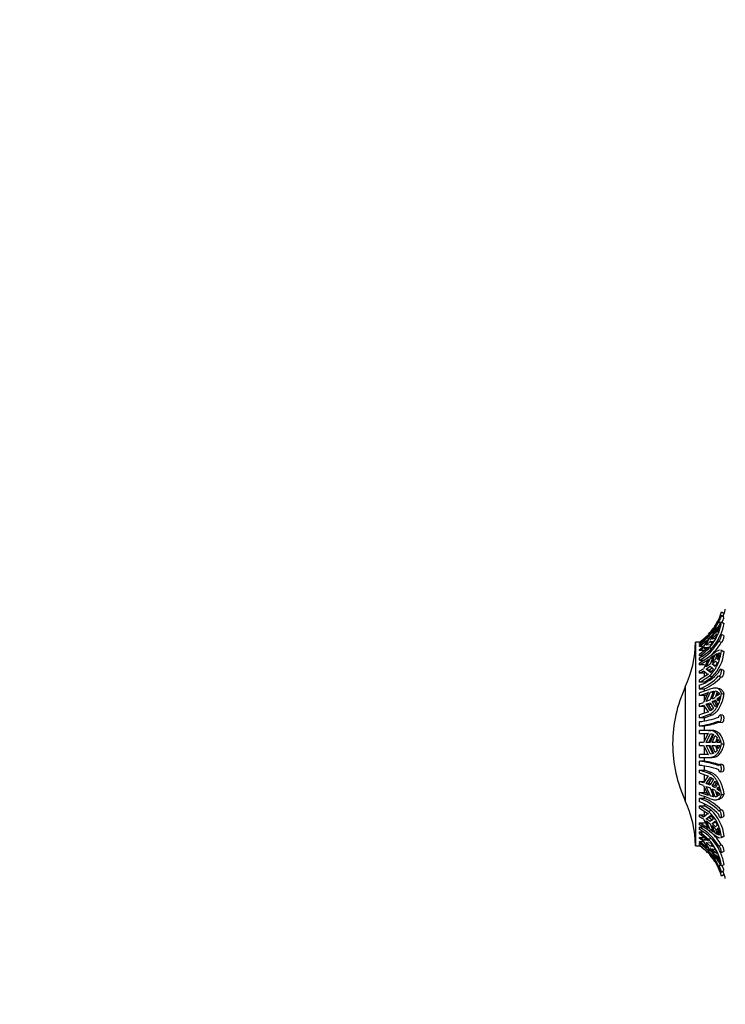
# Model space of a CAD drawing. Units: millimetres. Extents: x 0 to 1421, y 0 to 2683.
# Drawn here: x 0 to 118, y 1352 to 1516 of the extents above; entities that cross this region are included whole.
import ezdxf
from ezdxf import colors
from ezdxf.entities.mleader import LeaderData, LeaderLine
from ezdxf.math import Vec2, Vec3

# ---------------------------------------------------------------- set-up
doc = ezdxf.new("R2010")
doc.units = ezdxf.units.MM
doc.layers.add('DV4_Défaut', color=7, linetype='Continuous')
doc.layers.add('Défaut', color=7, linetype='Continuous')

# ---------------------------------------------------------------- blocks, each defined once
blk = doc.blocks.new('_DOT')
at = {"color": 0}
blk.add_line((0, 0), (-1, 0), dxfattribs=at)
at = {"color": 0, "const_width": 0.333}
blk.add_lwpolyline([(-0.1665, 0, 1), (0.1665, 0, 1)], format="xyb", close=True, dxfattribs=at)
blk = doc.blocks.new('SE3')
at = {"layer": 'DV4_Défaut', "color": 7, "linetype": 'Continuous'}
for p, q in [((117.64, 1416.27), (117.21, 1416.55)), ((117.27, 1417.14), (117.71, 1416.86)), ((116.73, 1414.48), (116.98, 1414.8)), ((116.8, 1415.46), (117.13, 1415.25)), ((117.27, 1415.46), (117.71, 1415.21)), ((115.93, 1413.49), (115.36, 1412.36)), ((115.44, 1412.95), (115.93, 1413.49)), ((115.74, 1412.79), (116.2, 1413.81)), ((116.2, 1413.81), (116.54, 1414.23)), ((116.2, 1413.81), (116.35, 1413.72)), ((116.54, 1413.4), (116.2, 1412.72)), ((116.54, 1414.23), (116.25, 1413.48)), ((116.25, 1413.29), (116.54, 1413.4)), ((116.25, 1413.29), (116.43, 1413.18)), ((116.55, 1413.77), (116.98, 1414.61)), ((116.55, 1413.96), (116.73, 1414.48)), ((116.73, 1413.85), (116.55, 1413.77)), ((117.62, 1413.17), (117.18, 1413.4)), ((112.91, 1412.08), (112.91, 1378.08)), ((113.57, 1412.08), (112.91, 1412.08)), ((113.57, 1411.37), (115.09, 1412.59)), ((113.57, 1412.08), (113.57, 1412.08)), ((113.57, 1411.93), (113.57, 1411.99)), ((113.69, 1411.93), (113.57, 1411.93)), ((113.57, 1411.7), (113.57, 1411.83)), ((113.57, 1411.7), (113.8, 1411.7)), ((113.57, 1411.37), (113.57, 1411.51)), ((115.05, 1412.54), (114.26, 1411.37)), ((114.73, 1411.75), (115.44, 1412.95)), ((114.73, 1411.56), (115.36, 1412.17)), ((115.44, 1411.62), (114.73, 1411.56)), ((115.12, 1412.76), (114.99, 1412.65)), ((115.09, 1412.59), (115.05, 1412.54)), ((115.36, 1412.17), (115.93, 1412.27)), ((115.36, 1412.17), (115.79, 1411.92)), ((115.44, 1412.95), (115.61, 1412.85)), ((115.93, 1412.27), (115.44, 1411.62)), ((116.2, 1412.72), (115.74, 1412.6)), ((116.8, 1412.25), (117.23, 1412.03)), ((114.25, 1411.37), (113.57, 1411.37)), ((115.09, 1411.25), (113.57, 1410.03)), ((113.57, 1410.69), (113.57, 1410.88)), ((114.41, 1410.69), (113.57, 1410.69)), ((113.57, 1409.79), (113.57, 1410.03)), ((114.07, 1409.79), (113.57, 1409.79)), ((114.26, 1411.17), (115.05, 1411.2)), ((114.26, 1411.17), (114.71, 1410.91)), ((115.05, 1411.2), (115.09, 1411.25)), ((115.26, 1411.18), (115.55, 1411.01)), ((115.93, 1409.83), (115.36, 1408.41)), ((115.44, 1409.47), (115.93, 1409.83)), ((115.74, 1408.74), (116.2, 1410.01)), ((116.2, 1410.01), (116.54, 1410.19)), ((116.2, 1410.01), (116.45, 1409.89)), ((116.54, 1410.19), (116.25, 1409.27)), ((116.98, 1410.28), (116.55, 1409.63)), ((116.55, 1409.63), (116.73, 1410.26)), ((116.55, 1409.28), (116.98, 1409.93)), ((116.73, 1410.26), (116.98, 1410.28)), ((116.73, 1410.26), (116.92, 1410.18)), ((116.98, 1409.93), (116.73, 1409.11)), ((117.61, 1410.55), (117.18, 1410.75)), ((117.27, 1410.68), (117.71, 1410.48)), ((115.12, 1409.54), (113.57, 1408.59)), ((113.57, 1409.06), (113.57, 1409.45)), ((113.57, 1408.27), (115.09, 1409.2)), ((113.57, 1409.06), (114.41, 1409.06)), ((113.57, 1408.27), (113.57, 1408.59)), ((114.41, 1408.27), (113.57, 1408.27)), ((115.05, 1409.17), (114.26, 1407.65)), ((114.73, 1407.94), (115.44, 1409.47)), ((115.36, 1408.41), (114.73, 1407.94)), ((115.09, 1409.2), (115.05, 1409.17)), ((115.44, 1409.47), (115.74, 1409.34)), ((116.16, 1408.2), (115.74, 1408.39)), ((116.2, 1407.99), (115.74, 1408.39)), ((116.26, 1408.11), (116.16, 1408.2)), ((116.54, 1408.65), (116.2, 1407.99)), ((116.25, 1408.91), (116.54, 1408.65)), ((116.75, 1409.19), (116.55, 1409.28)), ((116.73, 1409.11), (116.55, 1409.28)), ((113.57, 1406.92), (113.57, 1407.28)), ((114.41, 1406.92), (113.57, 1406.92)), ((115.09, 1406.73), (113.57, 1405.8)), ((114.26, 1407.29), (115.05, 1406.7)), ((114.41, 1406.32), (114.41, 1406.92)), ((114.73, 1407.59), (115.36, 1408.06)), ((115.16, 1407.39), (114.73, 1407.59)), ((115.44, 1407.02), (114.73, 1407.59)), ((115.05, 1406.7), (115.09, 1406.73)), ((115.16, 1407.39), (115.79, 1407.87)), ((115.52, 1407.11), (115.16, 1407.39)), ((115.36, 1408.06), (115.93, 1407.58)), ((115.93, 1407.58), (115.44, 1407.02)), ((117.57, 1407.41), (117.13, 1407.57)), ((113.57, 1405.4), (113.57, 1405.8)), ((114.41, 1405.4), (113.57, 1405.4)), ((113.57, 1404.29), (113.57, 1404.87)), ((114.41, 1405.4), (115.69, 1406.28)), ((115.26, 1406.47), (115.69, 1406.28)), ((116.85, 1406.4), (117.28, 1406.24)), ((111.22, 1404.6), (111.22, 1385.56)), ((113.57, 1404.29), (114.41, 1404.29)), ((115.12, 1404.12), (113.57, 1403.61)), ((113.57, 1403.17), (115.09, 1403.67)), ((113.57, 1403.17), (113.57, 1403.61)), ((115.05, 1403.65), (114.26, 1402.02)), ((114.41, 1403.89), (114.41, 1404.29)), ((114.41, 1403.17), (114.9, 1403.34)), ((114.73, 1402.17), (115.44, 1403.81)), ((115.09, 1403.67), (115.05, 1403.65)), ((115.93, 1403.92), (115.36, 1402.43)), ((115.44, 1403.81), (115.93, 1403.92)), ((115.44, 1403.81), (115.87, 1403.7)), ((115.74, 1402.61), (116.2, 1403.93)), ((116.2, 1403.93), (116.46, 1403.87)), ((116.2, 1403.93), (116.54, 1403.85)), ((116.54, 1403.85), (116.25, 1402.89)), ((116.92, 1404.29), (116.49, 1404.39)), ((116.55, 1403.09), (116.73, 1403.74)), ((116.98, 1403.44), (116.55, 1403.09)), ((116.73, 1403.74), (116.98, 1403.44)), ((117.27, 1403.52), (117.71, 1403.42)), ((114.41, 1403.17), (113.57, 1403.17)), ((113.57, 1401.35), (113.57, 1401.82)), ((114.26, 1401.56), (115.05, 1400.42)), ((114.41, 1402.33), (114.41, 1403.17)), ((115.36, 1402.43), (114.73, 1402.17)), ((114.73, 1401.71), (115.36, 1401.97)), ((115.16, 1401.61), (114.73, 1401.71)), ((115.44, 1400.61), (114.73, 1401.71)), ((115.16, 1401.61), (115.49, 1401.74)), ((115.68, 1400.79), (115.16, 1401.61)), ((115.36, 1401.97), (115.93, 1400.99)), ((116.16, 1402.04), (115.74, 1402.15)), ((116.2, 1401.29), (115.74, 1402.15)), ((116.16, 1402.04), (116.38, 1402.16)), ((116.4, 1401.61), (116.16, 1402.04)), ((116.54, 1401.83), (116.2, 1401.29)), ((116.25, 1402.43), (116.54, 1401.83)), ((116.55, 1402.63), (116.98, 1402.98)), ((116.84, 1402.56), (116.55, 1402.63)), ((116.73, 1402.23), (116.55, 1402.63)), ((116.98, 1402.98), (116.73, 1402.23)), ((114.41, 1401.35), (113.57, 1401.35)), ((115.09, 1400.44), (113.57, 1399.93)), ((113.57, 1399.45), (113.57, 1399.93)), ((114.41, 1400.21), (114.41, 1401.35)), ((114.41, 1399.45), (115.69, 1399.92)), ((115.05, 1400.42), (115.09, 1400.44)), ((115.26, 1400.03), (115.69, 1399.92)), ((115.93, 1400.99), (115.44, 1400.61)), ((117.48, 1399.87), (117.05, 1399.92)), ((114.41, 1399.45), (113.57, 1399.45)), ((113.57, 1398.13), (113.57, 1398.81)), ((114.41, 1398.81), (114.41, 1399.45)), ((116.94, 1398.72), (117.37, 1398.67)), ((113.57, 1398.13), (114.41, 1398.13)), ((113.57, 1396.83), (113.57, 1397.33)), ((115.12, 1397.33), (113.57, 1397.33)), ((113.57, 1396.83), (115.09, 1396.83)), ((115.05, 1396.83), (114.26, 1395.33)), ((114.41, 1397.33), (114.41, 1398.13)), ((114.41, 1395.61), (114.41, 1396.83)), ((114.73, 1395.33), (115.44, 1396.81)), ((115.09, 1396.83), (115.05, 1396.83)), ((115.12, 1397.33), (115.55, 1397.33)), ((115.16, 1395.33), (115.87, 1396.81)), ((115.93, 1396.67), (115.36, 1395.33)), ((115.44, 1396.81), (115.93, 1396.67)), ((113.57, 1394.83), (113.57, 1395.33)), ((114.26, 1395.33), (113.57, 1395.33)), ((115.36, 1395.33), (114.73, 1395.33)), ((115.74, 1395.33), (116.2, 1396.51)), ((116.25, 1395.33), (115.74, 1395.33)), ((116.2, 1396.51), (116.54, 1396.17)), ((116.54, 1396.17), (116.25, 1395.33)), ((116.55, 1395.33), (116.73, 1395.9)), ((116.98, 1395.33), (116.55, 1395.33)), ((116.73, 1395.9), (116.98, 1395.33)), ((117.27, 1395.08), (117.71, 1395.08)), ((113.57, 1394.83), (114.26, 1394.83)), ((113.57, 1392.83), (113.57, 1393.33)), ((115.09, 1393.33), (113.57, 1393.33)), ((114.26, 1394.83), (115.05, 1393.33)), ((114.41, 1393.33), (114.41, 1394.55)), ((115.44, 1393.35), (114.73, 1394.83)), ((114.73, 1394.83), (115.36, 1394.83)), ((115.05, 1393.33), (115.09, 1393.33)), ((115.87, 1393.35), (115.16, 1394.83)), ((115.36, 1394.83), (115.93, 1393.49)), ((115.93, 1393.49), (115.44, 1393.35)), ((116.2, 1393.65), (115.74, 1394.83)), ((115.74, 1394.83), (116.25, 1394.83)), ((116.54, 1393.99), (116.2, 1393.65)), ((116.25, 1394.83), (116.54, 1393.99)), ((116.73, 1394.26), (116.55, 1394.83)), ((116.55, 1394.83), (116.98, 1394.83)), ((116.98, 1394.83), (116.73, 1394.26)), ((113.57, 1392.83), (115.26, 1392.83)), ((113.57, 1391.49), (113.57, 1392.18)), ((114.41, 1392.18), (113.57, 1392.18)), ((114.41, 1392.18), (114.41, 1392.83)), ((115.26, 1392.83), (115.69, 1392.83)), ((113.57, 1390.23), (113.57, 1390.71)), ((113.57, 1390.71), (114.41, 1390.71)), ((115.12, 1390.19), (113.57, 1390.71)), ((113.57, 1390.23), (115.09, 1389.72)), ((114.41, 1390.71), (114.41, 1391.49)), ((115.55, 1390.3), (114.41, 1390.71)), ((115.12, 1390.19), (115.55, 1390.3)), ((117.37, 1391.67), (116.95, 1391.62)), ((117.05, 1390.42), (117.48, 1390.47)), ((113.57, 1388.34), (113.57, 1388.81)), ((113.57, 1388.81), (114.41, 1388.81)), ((115.05, 1389.74), (114.26, 1388.6)), ((114.41, 1388.81), (114.41, 1389.95)), ((114.73, 1388.45), (115.44, 1389.55)), ((114.73, 1388.45), (115.16, 1388.55)), ((115.36, 1388.19), (114.73, 1388.45)), ((115.09, 1389.72), (115.05, 1389.74)), ((115.16, 1388.55), (115.68, 1389.37)), ((115.49, 1388.42), (115.16, 1388.55)), ((115.93, 1389.17), (115.36, 1388.19)), ((115.44, 1389.55), (115.93, 1389.17)), ((115.74, 1388.01), (116.2, 1388.87)), ((116.16, 1388.12), (116.4, 1388.55)), ((116.2, 1388.87), (116.54, 1388.33)), ((113.57, 1386.55), (113.57, 1386.99)), ((113.57, 1386.99), (114.41, 1386.99)), ((115.09, 1386.49), (113.57, 1386.99)), ((114.26, 1388.14), (115.05, 1386.51)), ((114.41, 1386.99), (114.41, 1387.83)), ((114.9, 1386.82), (114.41, 1386.99)), ((115.44, 1386.35), (114.73, 1387.98)), ((114.73, 1387.98), (115.36, 1387.73)), ((115.36, 1387.73), (115.93, 1386.24)), ((115.74, 1388.01), (116.16, 1388.12)), ((116.2, 1386.23), (115.74, 1387.55)), ((116.38, 1388), (116.16, 1388.12)), ((116.54, 1388.33), (116.25, 1387.73)), ((116.25, 1387.27), (116.54, 1386.31)), ((116.55, 1387.53), (116.73, 1387.93)), ((116.55, 1387.53), (116.84, 1387.6)), ((116.98, 1387.18), (116.55, 1387.53)), ((116.73, 1386.42), (116.55, 1387.07)), ((116.55, 1387.07), (116.98, 1386.72)), ((116.73, 1387.93), (116.98, 1387.18)), ((117.27, 1386.64), (117.71, 1386.74)), ((113.57, 1385.41), (113.57, 1385.99)), ((114.41, 1385.99), (113.57, 1385.99)), ((114.41, 1385.99), (114.41, 1386.3)), ((115.05, 1386.51), (115.09, 1386.49)), ((115.44, 1386.35), (115.87, 1386.46)), ((115.93, 1386.24), (115.44, 1386.35)), ((116.54, 1386.31), (116.2, 1386.23)), ((116.2, 1386.23), (116.46, 1386.29)), ((116.49, 1385.77), (116.93, 1385.88)), ((116.98, 1386.72), (116.73, 1386.42)), ((113.57, 1384.36), (113.57, 1384.76)), ((113.57, 1384.76), (114.41, 1384.76)), ((115.12, 1383.8), (113.57, 1384.76)), ((113.57, 1384.36), (115.09, 1383.43)), ((115.05, 1383.46), (114.26, 1382.87)), ((114.41, 1384.76), (114.41, 1385.03)), ((115.55, 1384), (114.41, 1384.76)), ((114.41, 1383.24), (114.41, 1383.84)), ((115.09, 1383.43), (115.05, 1383.46)), ((115.12, 1383.8), (115.55, 1384)), ((117.28, 1384.07), (116.85, 1383.92)), ((113.57, 1382.88), (113.57, 1383.24)), ((113.57, 1383.24), (114.41, 1383.24)), ((113.57, 1381.57), (113.57, 1381.89)), ((113.57, 1381.89), (114.41, 1381.89)), ((115.09, 1380.96), (113.57, 1381.89)), ((114.26, 1382.51), (115.05, 1380.99)), ((114.73, 1382.57), (115.44, 1383.14)), ((114.73, 1382.57), (115.16, 1382.77)), ((115.36, 1382.1), (114.73, 1382.57)), ((115.44, 1380.69), (114.73, 1382.22)), ((114.73, 1382.22), (115.36, 1381.75)), ((115.16, 1382.77), (115.52, 1383.05)), ((115.79, 1382.29), (115.16, 1382.77)), ((115.93, 1382.58), (115.36, 1382.1)), ((115.44, 1383.14), (115.93, 1382.58)), ((115.74, 1381.77), (116.2, 1382.17)), ((115.74, 1381.77), (116.16, 1381.96)), ((116.16, 1381.96), (116.26, 1382.05)), ((116.2, 1382.17), (116.54, 1381.51)), ((117.13, 1382.75), (117.56, 1382.9)), ((113.57, 1380.79), (113.57, 1381.19)), ((114.28, 1381.19), (113.57, 1381.19)), ((113.57, 1380.13), (113.57, 1380.37)), ((113.57, 1380.37), (114.19, 1380.37)), ((115.12, 1379.13), (113.57, 1380.37)), ((115.05, 1380.99), (115.09, 1380.96)), ((115.36, 1381.75), (115.93, 1380.33)), ((115.44, 1380.69), (115.74, 1380.82)), ((115.93, 1380.33), (115.44, 1380.69)), ((116.2, 1380.15), (115.74, 1381.42)), ((116.2, 1380.15), (116.45, 1380.27)), ((116.54, 1381.51), (116.25, 1381.25)), ((116.25, 1380.89), (116.54, 1379.97)), ((116.55, 1380.88), (116.73, 1381.05)), ((116.55, 1380.88), (116.75, 1380.97)), ((116.98, 1380.23), (116.55, 1380.88)), ((116.73, 1379.9), (116.55, 1380.53)), ((116.55, 1380.53), (116.98, 1379.88)), ((116.73, 1381.05), (116.98, 1380.23)), ((113.57, 1380.13), (115.09, 1378.91)), ((113.57, 1379.28), (113.57, 1379.47)), ((113.57, 1379.47), (114.41, 1379.47)), ((113.57, 1378.65), (113.57, 1378.79)), ((113.57, 1378.79), (114.25, 1378.79)), ((115.09, 1377.57), (113.57, 1378.79)), ((114.71, 1379.24), (114.26, 1378.99)), ((115.05, 1378.96), (114.26, 1378.99)), ((114.26, 1378.79), (115.05, 1377.62)), ((114.73, 1378.6), (115.44, 1378.54)), ((115.36, 1377.99), (114.73, 1378.6)), ((115.09, 1378.91), (115.05, 1378.96)), ((115.12, 1379.13), (115.55, 1379.38)), ((115.44, 1378.54), (115.93, 1377.89)), ((116.54, 1379.97), (116.2, 1380.15)), ((116.73, 1379.9), (116.92, 1379.98)), ((116.98, 1379.88), (116.73, 1379.9)), ((117.18, 1379.41), (117.61, 1379.61)), ((117.27, 1379.48), (117.71, 1379.68)), ((112.91, 1378.08), (113.57, 1378.08)), ((113.57, 1378.35), (113.57, 1378.49)), ((113.79, 1378.49), (113.57, 1378.49)), ((113.57, 1378.17), (113.57, 1378.23)), ((113.57, 1378.23), (113.73, 1378.23)), ((115.12, 1376.88), (113.57, 1378.23)), ((113.57, 1378.08), (113.57, 1378.08)), ((115.44, 1377.21), (114.73, 1378.41)), ((115.05, 1377.62), (115.09, 1377.57)), ((115.79, 1378.24), (115.36, 1377.99)), ((115.93, 1377.89), (115.36, 1377.99)), ((115.36, 1377.8), (115.93, 1376.67)), ((115.44, 1377.21), (115.61, 1377.31)), ((115.93, 1376.67), (115.44, 1377.21)), ((115.74, 1377.56), (116.2, 1377.44)), ((116.2, 1376.35), (115.74, 1377.37)), ((116.2, 1377.44), (116.54, 1376.76)), ((116.43, 1376.98), (116.25, 1376.87)), ((116.54, 1376.76), (116.25, 1376.87)), ((116.8, 1378.01), (117.23, 1378.23)), ((117.18, 1376.86), (117.62, 1377.09)), ((116.2, 1376.35), (116.35, 1376.44)), ((116.54, 1375.93), (116.2, 1376.35)), ((116.25, 1376.68), (116.54, 1375.93)), ((116.98, 1375.55), (116.55, 1376.39)), ((116.55, 1376.39), (116.73, 1376.31)), ((116.73, 1375.68), (116.55, 1376.2)), ((116.98, 1375.36), (116.73, 1375.68)), ((116.8, 1374.74), (117.11, 1374.93)), ((117.21, 1373.65), (117.64, 1373.92)), ((117.27, 1374.7), (117.71, 1374.95)), ((117.27, 1373.02), (117.71, 1373.3))]:
    blk.add_line(p, q, dxfattribs=at)
for centre, radius, start, end in [((107.82, 1419.87), 9.84, 319.1847, 343.9298), ((107.8, 1419.86), 10.35, 340.1584, 343.1691), ((108.18, 1419.91), 10, 342.3042, 346.5526), ((108.34, 1419.47), 9.37, 303.9655, 334.6577), ((108.77, 1416.83), 8.62, 318.9521, 350.8405), ((103.16, 1424.45), 16.73, 319.1009, 327.4903), ((108.18, 1419.91), 9.5, 326.7594, 332.8794), ((108.98, 1416.7), 8.85, 337.7302, 350.2771), ((108.18, 1419.91), 9.5, 304.539, 315.1795), ((108.18, 1419.91), 9.5, 316.8865, 325.3074), ((108.96, 1418.19), 8.79, 320.4964, 326.0931), ((94.91, 1412.21), 18, 334.9802, 359.5902), ((109.48, 1416.82), 8.44, 299.0308, 330.2794), ((109.48, 1416.44), 8.44, 299.0302, 330.28), ((109.58, 1416.47), 8.84, 310.4261, 329.8635), ((108.49, 1418.87), 9.47, 302.4461, 307.5751), ((108.53, 1417.66), 9.35, 302.6272, 316.0871), ((108.49, 1418.68), 9.47, 302.4461, 307.5751), ((110.81, 1411.2), 6.94, 314.7379, 354.0533), ((110.83, 1414.03), 7.22, 312.8335, 318.6716), ((110.83, 1413.68), 7.22, 312.8335, 318.6717), ((109.23, 1416.21), 9.93, 295.9242, 300.4697), ((109.23, 1415.85), 9.93, 295.9242, 300.4698), ((111.1, 1412.11), 7.64, 288.8343, 318.2195), ((109.51, 1413.76), 9.29, 295.934, 308.3007), ((111.1, 1411.53), 7.64, 288.8326, 318.2212), ((111.34, 1411.64), 7.96, 292.7134, 317.7492), ((131.61, 1395.08), 22.5, 154.9802, 180), ((109.97, 1415.52), 14.17, 284.7192, 287.6409), ((109.97, 1415.06), 14.17, 284.7192, 287.641), ((112.71, 1408.67), 6.78, 296.576, 301.5374), ((112.71, 1408.21), 6.78, 296.5758, 301.5376), ((110.49, 1411.31), 12.25, 284.574, 292.9534), ((112.26, 1411.57), 12.83, 275.8522, 290.7295), ((112.26, 1410.88), 12.82, 275.8505, 290.7313), ((112.59, 1411.3), 13.3, 277.8631, 289.1831), ((131.61, 1395.08), 22.5, 180, 205.0198), ((112.28, 1378.94), 13.3, 70.1037, 84.4177), ((112.72, 1379), 13.28, 71.4857, 82.7144), ((112.28, 1378.26), 13.3, 70.102, 84.4194), ((109.97, 1375.1), 14.17, 72.3591, 75.2808), ((109.97, 1374.64), 14.17, 72.359, 75.2808), ((112.71, 1381.95), 6.78, 58.4626, 63.424), ((112.71, 1381.49), 6.78, 58.4624, 63.4242), ((94.91, 1377.95), 18, 0.4098, 25.0198), ((110.49, 1374.7), 12.25, 67.0466, 75.426), ((111.14, 1378.74), 7.65, 42.1892, 71.4443), ((111.14, 1378.16), 7.65, 42.1875, 71.4461), ((111.46, 1378.76), 7.81, 42.4205, 67.8205), ((110.68, 1378.9), 6.61, 5.0317, 47.8402), ((110.91, 1378.98), 6.83, 5.8331, 47.2222), ((109.23, 1374.31), 9.93, 59.5303, 64.0758), ((109.23, 1373.95), 9.93, 59.5302, 64.0758), ((109.51, 1373.22), 9.29, 51.6993, 64.066), ((109.51, 1373.82), 8.41, 29.8849, 61.139), ((109.51, 1373.43), 8.41, 29.8843, 61.1396), ((109.66, 1373.82), 8.76, 30.2203, 47.5104), ((110.83, 1376.48), 7.22, 41.3284, 47.1665), ((110.83, 1376.13), 7.22, 41.3283, 47.1665), ((108.49, 1371.48), 9.47, 52.4249, 57.5539), ((108.49, 1371.29), 9.47, 52.4249, 57.5539), ((108.53, 1370.77), 9.35, 47.6865, 57.3728), ((108.85, 1373.35), 8.53, 9.099, 42.6606), ((108.35, 1370.73), 9.35, 25.3866, 56.0885), ((108.18, 1370.25), 9.5, 44.5097, 55.461), ((108.53, 1370.77), 9.35, 43.9129, 46.1677), ((107.86, 1370.31), 9.79, 16.045, 42.1344), ((108.96, 1371.97), 8.79, 33.9069, 39.5036), ((108.89, 1373.39), 8.96, 10.0274, 22.9439), ((108.18, 1370.25), 9.5, 34.9711, 41.5184), ((102.94, 1365.54), 17.01, 32.5738, 40.8219), ((108.18, 1370.25), 9.5, 27.5818, 30.6225), ((107.79, 1370.29), 10.36, 16.8844, 19.9284), ((108.18, 1370.25), 10, 13.4474, 17.6969)]:
    blk.add_arc(centre, radius, start, end, dxfattribs=at)
for points, knots in [([(117.2, 1416.55), (117.21, 1416.55), (117.21, 1416.54), (117.21, 1416.54), (117.21, 1416.53), (117.2, 1416.5), (117.2, 1416.47), (117.19, 1416.44), (117.18, 1416.4), (117.17, 1416.35), (117.16, 1416.31), (117.14, 1416.25), (117.12, 1416.19), (117.1, 1416.13), (117.08, 1416.07), (117.06, 1416), (117.03, 1415.94), (117.01, 1415.87), (116.98, 1415.81), (116.96, 1415.75), (116.93, 1415.69), (116.9, 1415.64), (116.88, 1415.59), (116.85, 1415.54), (116.83, 1415.51), (116.82, 1415.49), (116.81, 1415.47), (116.8, 1415.46)], [0, 0, 0, 0, 0.054233, 0.054233, 0.054233, 0.175305, 0.175305, 0.175305, 0.296048, 0.296048, 0.296048, 0.419426, 0.419426, 0.419426, 0.546484, 0.546484, 0.546484, 0.675821, 0.675821, 0.675821, 0.804872, 0.804872, 0.804872, 0.932009, 0.932009, 0.932009, 1, 1, 1, 1]), ([(116.8, 1415.59), (116.81, 1415.62), (116.83, 1415.66), (116.85, 1415.7), (116.86, 1415.74), (116.87, 1415.77), (116.89, 1415.81), (116.91, 1415.87), (116.94, 1415.93), (116.97, 1416), (116.99, 1416.06), (117.02, 1416.12), (117.04, 1416.18), (117.07, 1416.24), (117.09, 1416.3), (117.11, 1416.35), (117.13, 1416.4), (117.15, 1416.44), (117.16, 1416.47), (117.18, 1416.51), (117.19, 1416.53), (117.2, 1416.54)], [0, 0, 0, 0, 0.114916, 0.114916, 0.114916, 0.20933, 0.20933, 0.20933, 0.366356, 0.366356, 0.366356, 0.523258, 0.523258, 0.523258, 0.682017, 0.682017, 0.682017, 0.841973, 0.841973, 0.841973, 1, 1, 1, 1]), ([(117.64, 1416.27), (117.64, 1416.27), (117.64, 1416.27), (117.64, 1416.27), (117.64, 1416.26), (117.64, 1416.24), (117.63, 1416.21), (117.63, 1416.19), (117.63, 1416.17), (117.62, 1416.14), (117.61, 1416.1), (117.59, 1416.05), (117.58, 1416), (117.56, 1415.94), (117.54, 1415.88), (117.52, 1415.82), (117.49, 1415.75), (117.47, 1415.69), (117.44, 1415.62), (117.42, 1415.56), (117.39, 1415.49), (117.36, 1415.44), (117.36, 1415.43), (117.36, 1415.42), (117.35, 1415.41)], [0, 0, 0, 0, 0.0600309, 0.0600309, 0.0600309, 0.2182215, 0.2182215, 0.2182215, 0.3121285, 0.3121285, 0.3121285, 0.476601, 0.476601, 0.476601, 0.6408822, 0.6408822, 0.6408822, 0.8078756, 0.8078756, 0.8078756, 0.9757856, 0.9757856, 0.9757856, 1, 1, 1, 1]), ([(113.57, 1411.93), (113.88, 1412.14), (114.18, 1412.38), (114.75, 1412.88), (115.01, 1413.15), (115.26, 1413.44)], [0, 0, 0, 0, 0.5, 0.5, 1, 1, 1, 1]), ([(116.8, 1412.64), (116.81, 1412.68), (116.83, 1412.73), (116.85, 1412.78), (116.86, 1412.82), (116.87, 1412.86), (116.89, 1412.9), (116.91, 1412.96), (116.94, 1413.02), (116.97, 1413.08), (116.99, 1413.14), (117.02, 1413.19), (117.04, 1413.24), (117.07, 1413.28), (117.09, 1413.32), (117.11, 1413.35), (117.13, 1413.38), (117.15, 1413.4), (117.16, 1413.4), (117.18, 1413.41), (117.19, 1413.41), (117.2, 1413.39), (117.2, 1413.37), (117.21, 1413.35), (117.21, 1413.31), (117.21, 1413.28), (117.2, 1413.23), (117.2, 1413.18), (117.19, 1413.13), (117.18, 1413.07), (117.17, 1413.01), (117.16, 1412.95), (117.14, 1412.89), (117.12, 1412.82), (117.1, 1412.76), (117.08, 1412.69), (117.06, 1412.63), (117.03, 1412.57), (117.01, 1412.51), (116.98, 1412.46), (116.96, 1412.41), (116.93, 1412.36), (116.9, 1412.33), (116.88, 1412.3), (116.85, 1412.27), (116.83, 1412.26), (116.82, 1412.26), (116.81, 1412.25), (116.8, 1412.25)], [0, 0, 0, 0, 0.049504, 0.049504, 0.049504, 0.090176, 0.090176, 0.090176, 0.157821, 0.157821, 0.157821, 0.225413, 0.225413, 0.225413, 0.293804, 0.293804, 0.293804, 0.362711, 0.362711, 0.362711, 0.430787, 0.430787, 0.430787, 0.496896, 0.496896, 0.496896, 0.561301, 0.561301, 0.561301, 0.625531, 0.625531, 0.625531, 0.691162, 0.691162, 0.691162, 0.758751, 0.758751, 0.758751, 0.827552, 0.827552, 0.827552, 0.896201, 0.896201, 0.896201, 0.963832, 0.963832, 0.963832, 1, 1, 1, 1]), ([(117.62, 1413.17), (117.62, 1413.17), (117.63, 1413.17), (117.63, 1413.16), (117.64, 1413.15), (117.64, 1413.12), (117.64, 1413.09), (117.64, 1413.07), (117.64, 1413.04), (117.64, 1413.01), (117.64, 1412.97), (117.63, 1412.92), (117.62, 1412.86), (117.61, 1412.8), (117.59, 1412.74), (117.58, 1412.67), (117.56, 1412.61), (117.54, 1412.54), (117.52, 1412.48), (117.49, 1412.42), (117.47, 1412.35), (117.44, 1412.3), (117.42, 1412.24), (117.39, 1412.19), (117.36, 1412.15), (117.34, 1412.11), (117.31, 1412.08), (117.29, 1412.06), (117.26, 1412.04), (117.24, 1412.03), (117.23, 1412.03)], [0, 0, 0, 0, 0.044727, 0.044727, 0.044727, 0.155204, 0.155204, 0.155204, 0.221154, 0.221154, 0.221154, 0.330509, 0.330509, 0.330509, 0.439724, 0.439724, 0.439724, 0.551031, 0.551031, 0.551031, 0.664851, 0.664851, 0.664851, 0.779284, 0.779284, 0.779284, 0.892551, 0.892551, 0.892551, 1, 1, 1, 1]), ([(116.96, 1410.76), (116.91, 1410.75), (116.85, 1410.73), (116.71, 1410.68), (116.63, 1410.64), (116.46, 1410.53), (116.36, 1410.47), (116.16, 1410.33), (116.04, 1410.25), (115.69, 1409.98), (115.42, 1409.77), (115.12, 1409.54)], [0, 0, 0, 0, 0.146315, 0.146315, 0.317052, 0.317052, 0.487789, 0.487789, 0.658526, 0.658526, 1, 1, 1, 1]), ([(115.26, 1406.47), (115.54, 1406.7), (115.79, 1406.97), (116.12, 1407.43), (116.23, 1407.6), (116.42, 1407.95), (116.51, 1408.12), (116.75, 1408.68), (116.89, 1409.07), (117.11, 1409.87), (117.2, 1410.27), (117.27, 1410.68)], [0, 0, 0, 0, 0.25, 0.25, 0.375, 0.375, 0.5, 0.5, 0.75, 0.75, 1, 1, 1, 1]), ([(116.8, 1407.02), (116.81, 1407.06), (116.83, 1407.11), (116.85, 1407.16), (116.86, 1407.2), (116.87, 1407.23), (116.89, 1407.27), (116.91, 1407.33), (116.94, 1407.38), (116.97, 1407.42), (116.99, 1407.47), (117.02, 1407.5), (117.04, 1407.53), (117.07, 1407.55), (117.09, 1407.57), (117.11, 1407.57), (117.13, 1407.57), (117.15, 1407.56), (117.16, 1407.54), (117.18, 1407.52), (117.19, 1407.49), (117.2, 1407.45), (117.2, 1407.41), (117.21, 1407.36), (117.21, 1407.31), (117.21, 1407.26), (117.2, 1407.2), (117.2, 1407.13), (117.19, 1407.07), (117.18, 1407.01), (117.17, 1406.94), (117.16, 1406.88), (117.14, 1406.81), (117.12, 1406.75), (117.1, 1406.69), (117.08, 1406.63), (117.06, 1406.58), (117.03, 1406.53), (117.01, 1406.49), (116.98, 1406.46), (116.96, 1406.43), (116.93, 1406.41), (116.9, 1406.4), (116.88, 1406.39), (116.85, 1406.39), (116.83, 1406.4), (116.82, 1406.41), (116.81, 1406.42), (116.8, 1406.44)], [0, 0, 0, 0, 0.049504, 0.049504, 0.049504, 0.090176, 0.090176, 0.090176, 0.157821, 0.157821, 0.157821, 0.225413, 0.225413, 0.225413, 0.293804, 0.293804, 0.293804, 0.362711, 0.362711, 0.362711, 0.430787, 0.430787, 0.430787, 0.496896, 0.496896, 0.496896, 0.561301, 0.561301, 0.561301, 0.625531, 0.625531, 0.625531, 0.691162, 0.691162, 0.691162, 0.758751, 0.758751, 0.758751, 0.827552, 0.827552, 0.827552, 0.896201, 0.896201, 0.896201, 0.963832, 0.963832, 0.963832, 1, 1, 1, 1]), ([(117.57, 1407.41), (117.58, 1407.41), (117.58, 1407.4), (117.59, 1407.39), (117.61, 1407.38), (117.62, 1407.35), (117.63, 1407.31), (117.63, 1407.28), (117.64, 1407.25), (117.64, 1407.22), (117.64, 1407.17), (117.64, 1407.12), (117.64, 1407.06), (117.64, 1407), (117.63, 1406.93), (117.62, 1406.87), (117.61, 1406.8), (117.59, 1406.74), (117.58, 1406.68), (117.56, 1406.61), (117.54, 1406.55), (117.52, 1406.5), (117.5, 1406.44), (117.47, 1406.39), (117.44, 1406.35), (117.42, 1406.31), (117.39, 1406.28), (117.36, 1406.26), (117.34, 1406.24), (117.31, 1406.24), (117.29, 1406.24), (117.28, 1406.24), (117.28, 1406.24), (117.28, 1406.24)], [0, 0, 0, 0, 0.05688, 0.05688, 0.05688, 0.166113, 0.166113, 0.166113, 0.234893, 0.234893, 0.234893, 0.338516, 0.338516, 0.338516, 0.442087, 0.442087, 0.442087, 0.546546, 0.546546, 0.546546, 0.653762, 0.653762, 0.653762, 0.763395, 0.763395, 0.763395, 0.873632, 0.873632, 0.873632, 0.982752, 0.982752, 0.982752, 1, 1, 1, 1]), ([(117.27, 1403.52), (117.2, 1403.76), (117.11, 1403.94), (116.93, 1404.16), (116.86, 1404.22), (116.71, 1404.32), (116.63, 1404.35), (116.46, 1404.4), (116.36, 1404.42), (116.16, 1404.42), (116.04, 1404.41), (115.69, 1404.34), (115.42, 1404.25), (115.12, 1404.12)], [0, 0, 0, 0, 0.25, 0.25, 0.375, 0.375, 0.5, 0.5, 0.625, 0.625, 0.75, 0.75, 1, 1, 1, 1]), ([(115.26, 1400.03), (115.54, 1400.15), (115.79, 1400.33), (116.12, 1400.67), (116.23, 1400.79), (116.42, 1401.06), (116.51, 1401.21), (116.75, 1401.67), (116.89, 1402.01), (117.11, 1402.74), (117.2, 1403.12), (117.27, 1403.52)], [0, 0, 0, 0, 0.25, 0.25, 0.375, 0.375, 0.5, 0.5, 0.75, 0.75, 1, 1, 1, 1]), ([(115.69, 1399.92), (115.83, 1399.98), (115.96, 1400.06), (116.21, 1400.24), (116.32, 1400.34), (116.65, 1400.68), (116.85, 1400.95), (117.18, 1401.56), (117.31, 1401.9), (117.49, 1402.44), (117.54, 1402.63), (117.63, 1403.02), (117.67, 1403.22), (117.71, 1403.42)], [0, 0, 0, 0, 0.125, 0.125, 0.25, 0.25, 0.5, 0.5, 0.75, 0.75, 0.875, 0.875, 1, 1, 1, 1]), ([(117.71, 1403.42), (117.63, 1403.65), (117.54, 1403.84), (117.35, 1404.05), (117.29, 1404.11), (117.14, 1404.21), (117.06, 1404.25), (116.96, 1404.28), (116.95, 1404.28), (116.93, 1404.28)], [0, 0, 0, 0, 0.482826, 0.482826, 0.724239, 0.724239, 0.965652, 0.965652, 1, 1, 1, 1]), ([(116.8, 1399.58), (116.81, 1399.62), (116.83, 1399.66), (116.85, 1399.7), (116.86, 1399.73), (116.87, 1399.76), (116.89, 1399.79), (116.91, 1399.83), (116.94, 1399.86), (116.97, 1399.89), (116.99, 1399.91), (117.02, 1399.92), (117.04, 1399.92), (117.07, 1399.92), (117.09, 1399.91), (117.11, 1399.89), (117.13, 1399.86), (117.15, 1399.83), (117.16, 1399.79), (117.18, 1399.74), (117.19, 1399.69), (117.2, 1399.63), (117.2, 1399.58), (117.21, 1399.51), (117.21, 1399.45), (117.21, 1399.38), (117.2, 1399.32), (117.2, 1399.25), (117.19, 1399.19), (117.18, 1399.12), (117.17, 1399.06), (117.16, 1399.01), (117.14, 1398.95), (117.12, 1398.9), (117.1, 1398.85), (117.08, 1398.81), (117.06, 1398.78), (117.03, 1398.75), (117.01, 1398.73), (116.98, 1398.73), (116.96, 1398.72), (116.93, 1398.72), (116.9, 1398.74), (116.88, 1398.76), (116.85, 1398.78), (116.83, 1398.82), (116.82, 1398.84), (116.81, 1398.86), (116.8, 1398.89)], [0, 0, 0, 0, 0.049504, 0.049504, 0.049504, 0.090176, 0.090176, 0.090176, 0.157821, 0.157821, 0.157821, 0.225413, 0.225413, 0.225413, 0.293804, 0.293804, 0.293804, 0.362711, 0.362711, 0.362711, 0.430787, 0.430787, 0.430787, 0.496896, 0.496896, 0.496896, 0.561301, 0.561301, 0.561301, 0.625531, 0.625531, 0.625531, 0.691162, 0.691162, 0.691162, 0.758751, 0.758751, 0.758751, 0.827552, 0.827552, 0.827552, 0.896201, 0.896201, 0.896201, 0.963832, 0.963832, 0.963832, 1, 1, 1, 1]), ([(117.48, 1399.87), (117.5, 1399.86), (117.52, 1399.85), (117.54, 1399.84), (117.56, 1399.81), (117.58, 1399.78), (117.59, 1399.74), (117.6, 1399.71), (117.61, 1399.68), (117.62, 1399.64), (117.63, 1399.59), (117.64, 1399.53), (117.64, 1399.47), (117.64, 1399.41), (117.64, 1399.34), (117.64, 1399.28), (117.64, 1399.21), (117.63, 1399.14), (117.62, 1399.08), (117.61, 1399.02), (117.59, 1398.96), (117.58, 1398.91), (117.56, 1398.86), (117.54, 1398.81), (117.52, 1398.77), (117.49, 1398.73), (117.47, 1398.7), (117.44, 1398.69), (117.42, 1398.67), (117.4, 1398.67), (117.37, 1398.67)], [0, 0, 0, 0, 0.089294, 0.089294, 0.089294, 0.199395, 0.199395, 0.199395, 0.272898, 0.272898, 0.272898, 0.37674, 0.37674, 0.37674, 0.480649, 0.480649, 0.480649, 0.583758, 0.583758, 0.583758, 0.688086, 0.688086, 0.688086, 0.795176, 0.795176, 0.795176, 0.904654, 0.904654, 0.904654, 1, 1, 1, 1]), ([(117.27, 1395.08), (117.2, 1395.43), (117.11, 1395.75), (116.93, 1396.17), (116.86, 1396.31), (116.71, 1396.55), (116.63, 1396.66), (116.46, 1396.85), (116.36, 1396.94), (116.16, 1397.09), (116.04, 1397.15), (115.69, 1397.29), (115.42, 1397.34), (115.12, 1397.33)], [0, 0, 0, 0, 0.25, 0.25, 0.375, 0.375, 0.5, 0.5, 0.625, 0.625, 0.75, 0.75, 1, 1, 1, 1]), ([(117.71, 1395.08), (117.63, 1395.43), (117.54, 1395.75), (117.35, 1396.17), (117.29, 1396.31), (117.14, 1396.55), (117.06, 1396.66), (116.8, 1396.95), (116.59, 1397.1), (116.23, 1397.25), (116.11, 1397.28), (115.84, 1397.33), (115.7, 1397.33), (115.55, 1397.33)], [0, 0, 0, 0, 0.25, 0.25, 0.375, 0.375, 0.5, 0.5, 0.75, 0.75, 0.875, 0.875, 1, 1, 1, 1]), ([(115.26, 1392.83), (115.54, 1392.84), (115.79, 1392.89), (116.12, 1393.05), (116.23, 1393.12), (116.42, 1393.27), (116.51, 1393.36), (116.75, 1393.65), (116.89, 1393.89), (117.11, 1394.44), (117.2, 1394.74), (117.27, 1395.08)], [0, 0, 0, 0, 0.25, 0.25, 0.375, 0.375, 0.5, 0.5, 0.75, 0.75, 1, 1, 1, 1]), ([(115.69, 1392.83), (115.83, 1392.83), (115.96, 1392.85), (116.21, 1392.91), (116.32, 1392.95), (116.65, 1393.1), (116.85, 1393.26), (117.18, 1393.65), (117.31, 1393.89), (117.49, 1394.3), (117.54, 1394.44), (117.63, 1394.75), (117.67, 1394.91), (117.71, 1395.08)], [0, 0, 0, 0, 0.125, 0.125, 0.25, 0.25, 0.5, 0.5, 0.75, 0.75, 0.875, 0.875, 1, 1, 1, 1]), ([(117.37, 1391.67), (117.4, 1391.67), (117.42, 1391.67), (117.45, 1391.65), (117.47, 1391.63), (117.5, 1391.61), (117.52, 1391.57), (117.53, 1391.54), (117.55, 1391.51), (117.56, 1391.48), (117.58, 1391.43), (117.6, 1391.37), (117.61, 1391.31), (117.62, 1391.25), (117.63, 1391.18), (117.64, 1391.11), (117.64, 1391.04), (117.64, 1390.98), (117.64, 1390.91), (117.64, 1390.85), (117.63, 1390.79), (117.63, 1390.74), (117.62, 1390.68), (117.6, 1390.63), (117.59, 1390.59), (117.57, 1390.55), (117.56, 1390.52), (117.54, 1390.5), (117.52, 1390.49), (117.5, 1390.48), (117.48, 1390.47)], [0, 0, 0, 0, 0.09681, 0.09681, 0.09681, 0.205664, 0.205664, 0.205664, 0.279259, 0.279259, 0.279259, 0.386408, 0.386408, 0.386408, 0.493705, 0.493705, 0.493705, 0.598855, 0.598855, 0.598855, 0.702084, 0.702084, 0.702084, 0.805837, 0.805837, 0.805837, 0.912086, 0.912086, 0.912086, 1, 1, 1, 1]), ([(117.27, 1386.64), (117.2, 1387.06), (117.11, 1387.46), (116.93, 1388.02), (116.86, 1388.21), (116.71, 1388.56), (116.63, 1388.72), (116.46, 1389.03), (116.36, 1389.18), (116.16, 1389.45), (116.04, 1389.58), (115.69, 1389.91), (115.42, 1390.08), (115.12, 1390.19)], [0, 0, 0, 0, 0.25, 0.25, 0.375, 0.375, 0.5, 0.5, 0.625, 0.625, 0.75, 0.75, 1, 1, 1, 1]), ([(117.71, 1386.74), (117.63, 1387.16), (117.54, 1387.56), (117.35, 1388.13), (117.29, 1388.31), (117.14, 1388.66), (117.06, 1388.82), (116.88, 1389.14), (116.79, 1389.28), (116.58, 1389.55), (116.47, 1389.68), (116.11, 1390.01), (115.85, 1390.18), (115.55, 1390.3)], [0, 0, 0, 0, 0.25, 0.25, 0.375, 0.375, 0.5, 0.5, 0.625, 0.625, 0.75, 0.75, 1, 1, 1, 1]), ([(116.8, 1391.45), (116.81, 1391.48), (116.83, 1391.52), (116.85, 1391.54), (116.86, 1391.56), (116.87, 1391.58), (116.89, 1391.59), (116.91, 1391.61), (116.94, 1391.62), (116.97, 1391.62), (116.99, 1391.62), (117.02, 1391.6), (117.04, 1391.58), (117.07, 1391.55), (117.09, 1391.52), (117.11, 1391.47), (117.13, 1391.43), (117.15, 1391.37), (117.16, 1391.31), (117.18, 1391.25), (117.19, 1391.19), (117.2, 1391.12), (117.2, 1391.05), (117.21, 1390.98), (117.21, 1390.92), (117.21, 1390.85), (117.2, 1390.79), (117.2, 1390.73), (117.19, 1390.68), (117.18, 1390.62), (117.17, 1390.58), (117.16, 1390.54), (117.14, 1390.5), (117.12, 1390.47), (117.1, 1390.45), (117.08, 1390.43), (117.06, 1390.42), (117.03, 1390.42), (117.01, 1390.42), (116.98, 1390.44), (116.96, 1390.46), (116.93, 1390.49), (116.9, 1390.53), (116.88, 1390.56), (116.85, 1390.61), (116.83, 1390.67), (116.82, 1390.7), (116.81, 1390.73), (116.8, 1390.76)], [0, 0, 0, 0, 0.049504, 0.049504, 0.049504, 0.090176, 0.090176, 0.090176, 0.157821, 0.157821, 0.157821, 0.225413, 0.225413, 0.225413, 0.293804, 0.293804, 0.293804, 0.362711, 0.362711, 0.362711, 0.430787, 0.430787, 0.430787, 0.496896, 0.496896, 0.496896, 0.561301, 0.561301, 0.561301, 0.625531, 0.625531, 0.625531, 0.691162, 0.691162, 0.691162, 0.758751, 0.758751, 0.758751, 0.827552, 0.827552, 0.827552, 0.896201, 0.896201, 0.896201, 0.963832, 0.963832, 0.963832, 1, 1, 1, 1]), ([(116.93, 1385.88), (116.96, 1385.88), (116.99, 1385.89), (117.18, 1385.95), (117.31, 1386.05), (117.49, 1386.27), (117.54, 1386.35), (117.63, 1386.53), (117.67, 1386.63), (117.71, 1386.74)], [0, 0, 0, 0, 0.070228, 0.070228, 0.535114, 0.535114, 0.767557, 0.767557, 1, 1, 1, 1]), ([(115.26, 1385.98), (115.54, 1385.86), (115.79, 1385.79), (116.12, 1385.74), (116.23, 1385.74), (116.42, 1385.75), (116.51, 1385.77), (116.75, 1385.85), (116.89, 1385.95), (117.11, 1386.23), (117.2, 1386.41), (117.27, 1386.64)], [0, 0, 0, 0, 0.25, 0.25, 0.375, 0.375, 0.5, 0.5, 0.75, 0.75, 1, 1, 1, 1]), ([(116.8, 1383.88), (116.81, 1383.9), (116.83, 1383.91), (116.85, 1383.92), (116.86, 1383.92), (116.87, 1383.93), (116.89, 1383.92), (116.91, 1383.92), (116.94, 1383.9), (116.97, 1383.88), (116.99, 1383.85), (117.02, 1383.81), (117.04, 1383.77), (117.07, 1383.72), (117.09, 1383.67), (117.11, 1383.61), (117.13, 1383.55), (117.15, 1383.48), (117.16, 1383.41), (117.18, 1383.35), (117.19, 1383.28), (117.2, 1383.21), (117.2, 1383.14), (117.21, 1383.08), (117.21, 1383.02), (117.21, 1382.97), (117.2, 1382.92), (117.2, 1382.88), (117.19, 1382.84), (117.18, 1382.8), (117.17, 1382.78), (117.16, 1382.76), (117.14, 1382.75), (117.12, 1382.74), (117.1, 1382.74), (117.08, 1382.75), (117.06, 1382.77), (117.03, 1382.79), (117.01, 1382.82), (116.98, 1382.86), (116.96, 1382.9), (116.93, 1382.95), (116.9, 1383.01), (116.88, 1383.06), (116.85, 1383.12), (116.83, 1383.19), (116.82, 1383.22), (116.81, 1383.26), (116.8, 1383.29)], [0, 0, 0, 0, 0.049504, 0.049504, 0.049504, 0.090176, 0.090176, 0.090176, 0.157821, 0.157821, 0.157821, 0.225413, 0.225413, 0.225413, 0.293804, 0.293804, 0.293804, 0.362711, 0.362711, 0.362711, 0.430787, 0.430787, 0.430787, 0.496896, 0.496896, 0.496896, 0.561301, 0.561301, 0.561301, 0.625531, 0.625531, 0.625531, 0.691162, 0.691162, 0.691162, 0.758751, 0.758751, 0.758751, 0.827552, 0.827552, 0.827552, 0.896201, 0.896201, 0.896201, 0.963832, 0.963832, 0.963832, 1, 1, 1, 1]), ([(117.28, 1384.07), (117.29, 1384.07), (117.31, 1384.07), (117.32, 1384.07), (117.35, 1384.07), (117.37, 1384.05), (117.4, 1384.02), (117.42, 1384), (117.43, 1383.98), (117.45, 1383.96), (117.47, 1383.92), (117.5, 1383.87), (117.52, 1383.81), (117.54, 1383.75), (117.56, 1383.69), (117.58, 1383.62), (117.6, 1383.56), (117.61, 1383.49), (117.62, 1383.42), (117.63, 1383.35), (117.64, 1383.29), (117.64, 1383.23), (117.64, 1383.17), (117.64, 1383.11), (117.64, 1383.07), (117.63, 1383.02), (117.62, 1382.99), (117.61, 1382.96), (117.6, 1382.93), (117.59, 1382.91), (117.57, 1382.9), (117.57, 1382.9), (117.57, 1382.9), (117.56, 1382.9)], [0, 0, 0, 0, 0.065277, 0.065277, 0.065277, 0.172052, 0.172052, 0.172052, 0.239703, 0.239703, 0.239703, 0.349839, 0.349839, 0.349839, 0.459996, 0.459996, 0.459996, 0.569658, 0.569658, 0.569658, 0.676799, 0.676799, 0.676799, 0.781103, 0.781103, 0.781103, 0.884397, 0.884397, 0.884397, 0.989164, 0.989164, 0.989164, 1, 1, 1, 1]), ([(115.26, 1380.51), (115.54, 1380.29), (115.79, 1380.1), (116.12, 1379.86), (116.23, 1379.78), (116.42, 1379.65), (116.51, 1379.6), (116.73, 1379.47), (116.86, 1379.42), (116.96, 1379.4)], [0, 0, 0, 0, 0.346346, 0.346346, 0.519519, 0.519519, 0.692692, 0.692692, 1, 1, 1, 1]), ([(116.8, 1378.01), (116.81, 1378.01), (116.83, 1378.01), (116.85, 1377.99), (116.86, 1377.98), (116.87, 1377.97), (116.89, 1377.95), (116.91, 1377.93), (116.94, 1377.89), (116.97, 1377.84), (116.99, 1377.79), (117.02, 1377.74), (117.04, 1377.68), (117.07, 1377.62), (117.09, 1377.56), (117.11, 1377.49), (117.13, 1377.42), (117.15, 1377.35), (117.16, 1377.29), (117.18, 1377.22), (117.19, 1377.16), (117.2, 1377.11), (117.2, 1377.05), (117.21, 1377), (117.21, 1376.97), (117.21, 1376.93), (117.2, 1376.9), (117.2, 1376.88), (117.19, 1376.86), (117.18, 1376.85), (117.17, 1376.86), (117.16, 1376.86), (117.14, 1376.87), (117.12, 1376.89), (117.1, 1376.92), (117.08, 1376.95), (117.06, 1376.99), (117.03, 1377.03), (117.01, 1377.09), (116.98, 1377.14), (116.96, 1377.2), (116.93, 1377.26), (116.9, 1377.32), (116.88, 1377.39), (116.85, 1377.45), (116.83, 1377.52), (116.82, 1377.55), (116.81, 1377.59), (116.8, 1377.62)], [0, 0, 0, 0, 0.049504, 0.049504, 0.049504, 0.090176, 0.090176, 0.090176, 0.157821, 0.157821, 0.157821, 0.225413, 0.225413, 0.225413, 0.293804, 0.293804, 0.293804, 0.362711, 0.362711, 0.362711, 0.430787, 0.430787, 0.430787, 0.496896, 0.496896, 0.496896, 0.561301, 0.561301, 0.561301, 0.625531, 0.625531, 0.625531, 0.691162, 0.691162, 0.691162, 0.758751, 0.758751, 0.758751, 0.827552, 0.827552, 0.827552, 0.896201, 0.896201, 0.896201, 0.963832, 0.963832, 0.963832, 1, 1, 1, 1]), ([(117.23, 1378.23), (117.23, 1378.23), (117.23, 1378.23), (117.23, 1378.23), (117.25, 1378.23), (117.27, 1378.22), (117.29, 1378.2), (117.3, 1378.19), (117.32, 1378.17), (117.34, 1378.15), (117.36, 1378.12), (117.39, 1378.08), (117.42, 1378.03), (117.44, 1377.98), (117.47, 1377.92), (117.49, 1377.86), (117.52, 1377.79), (117.54, 1377.73), (117.56, 1377.66), (117.58, 1377.59), (117.59, 1377.53), (117.61, 1377.46), (117.62, 1377.4), (117.63, 1377.34), (117.64, 1377.29), (117.64, 1377.24), (117.64, 1377.2), (117.64, 1377.16), (117.64, 1377.13), (117.63, 1377.11), (117.63, 1377.1), (117.62, 1377.09), (117.62, 1377.09), (117.62, 1377.09)], [0, 0, 0, 0, 0.003506, 0.003506, 0.003506, 0.113255, 0.113255, 0.113255, 0.18102, 0.18102, 0.18102, 0.293752, 0.293752, 0.293752, 0.406408, 0.406408, 0.406408, 0.520192, 0.520192, 0.520192, 0.634273, 0.634273, 0.634273, 0.746508, 0.746508, 0.746508, 0.855646, 0.855646, 0.855646, 0.962729, 0.962729, 0.962729, 1, 1, 1, 1]), ([(116.25, 1375.27), (116.17, 1375.39), (116.09, 1375.52), (115.92, 1375.77), (115.83, 1375.89), (115.74, 1376.01)], [0, 0, 0, 0, 0.5, 0.5, 1, 1, 1, 1]), ([(116.8, 1374.74), (116.81, 1374.72), (116.83, 1374.7), (116.85, 1374.67), (116.86, 1374.65), (116.87, 1374.62), (116.89, 1374.59), (116.91, 1374.55), (116.94, 1374.49), (116.97, 1374.43), (116.99, 1374.37), (117.02, 1374.31), (117.04, 1374.24), (117.07, 1374.18), (117.09, 1374.11), (117.11, 1374.05), (117.13, 1373.99), (117.15, 1373.93), (117.16, 1373.87), (117.18, 1373.82), (117.19, 1373.77), (117.2, 1373.74), (117.2, 1373.7), (117.21, 1373.68), (117.21, 1373.66), (117.21, 1373.65), (117.2, 1373.65), (117.2, 1373.65), (117.19, 1373.66), (117.18, 1373.68), (117.17, 1373.7), (117.16, 1373.73), (117.14, 1373.77), (117.12, 1373.81), (117.1, 1373.86), (117.08, 1373.91), (117.06, 1373.97), (117.03, 1374.02), (117.01, 1374.09), (116.98, 1374.15), (116.96, 1374.22), (116.93, 1374.28), (116.9, 1374.35), (116.88, 1374.41), (116.85, 1374.47), (116.83, 1374.52), (116.82, 1374.55), (116.81, 1374.58), (116.8, 1374.6)], [0, 0, 0, 0, 0.049504, 0.049504, 0.049504, 0.090176, 0.090176, 0.090176, 0.157821, 0.157821, 0.157821, 0.225413, 0.225413, 0.225413, 0.293804, 0.293804, 0.293804, 0.362711, 0.362711, 0.362711, 0.430787, 0.430787, 0.430787, 0.496896, 0.496896, 0.496896, 0.561301, 0.561301, 0.561301, 0.625531, 0.625531, 0.625531, 0.691162, 0.691162, 0.691162, 0.758751, 0.758751, 0.758751, 0.827552, 0.827552, 0.827552, 0.896201, 0.896201, 0.896201, 0.963832, 0.963832, 0.963832, 1, 1, 1, 1]), ([(117.37, 1374.76), (117.38, 1374.73), (117.39, 1374.7), (117.41, 1374.66), (117.43, 1374.6), (117.46, 1374.54), (117.48, 1374.47), (117.51, 1374.41), (117.53, 1374.34), (117.55, 1374.28), (117.57, 1374.22), (117.59, 1374.16), (117.6, 1374.11), (117.62, 1374.07), (117.63, 1374.02), (117.63, 1373.99), (117.64, 1373.96), (117.64, 1373.94), (117.64, 1373.93), (117.64, 1373.92), (117.64, 1373.92), (117.64, 1373.92)], [0, 0, 0, 0, 0.088525, 0.088525, 0.088525, 0.258393, 0.258393, 0.258393, 0.430018, 0.430018, 0.430018, 0.602372, 0.602372, 0.602372, 0.772257, 0.772257, 0.772257, 0.937512, 0.937512, 0.937512, 1, 1, 1, 1])]:
    blk.add_open_spline(points, degree=3, knots=knots, dxfattribs=at)
for points in [[(117.27, 1410.68), (117.24, 1410.71), (117.21, 1410.73), (117.18, 1410.75)], [(117.71, 1410.48), (117.68, 1410.51), (117.65, 1410.54), (117.61, 1410.55)], [(117.18, 1379.41), (117.21, 1379.43), (117.24, 1379.45), (117.27, 1379.48)], [(117.61, 1379.61), (117.65, 1379.62), (117.68, 1379.65), (117.71, 1379.68)]]:
    blk.add_open_spline(points, degree=3, dxfattribs=at)

msp = doc.modelspace()

# ---------------------------------------------------------------- block references
at = {"layer": 'Défaut'}
msp.add_blockref('SE3', (0, 0), dxfattribs=at)

# ---------------------------------------------------------------- leaders
at = {"layer": 'Défaut', "color": 7, "linetype": 'Continuous'}
ml = msp.add_multileader_mtext('Standard', dxfattribs=at)
ml.set_content('{\\pxsm0.9;\\fSolid Edge ISO|b1||i0||c0|p34;\\W1.;13/11/2019\\P}', color=256)
ml.set_leader_properties()
ml.set_arrow_properties(name='DOT')
ml.build(insert=Vec2(0, 0))
ml.multileader.update_dxf_attribs({"leader_type": 0, "dogleg_length": 0, "arrow_head_size": 12})
ctx = ml.context
ctx.base_point, ctx.char_height, ctx.arrow_head_size, ctx.landing_gap_size = Vec3(1085.84, 2676.03), 12, 12, 4.2
notes = []
notes.append((ctx, [(0, (0, 0, 0), (0, 0), (1, 0), 1, [])]))
ctx.mtext.insert = Vec3(1087.84, 2682.15)
ml = msp.add_multileader_mtext('Standard', dxfattribs=at)
ml.set_content('{\\pxsm0.9;\\fArial|b1||i0||c0|p34;\\W1.;TWF6H1\\P}', color=256)
ml.set_leader_properties()
ml.set_arrow_properties(name='DOT')
ml.build(insert=Vec2(0, 0))
ml.multileader.update_dxf_attribs({"leader_type": 0, "dogleg_length": 0, "arrow_head_size": 12})
ctx = ml.context
ctx.base_point, ctx.char_height, ctx.arrow_head_size, ctx.landing_gap_size = Vec3(366.72, 2675.86), 12, 12, 4.2
notes.append((ctx, [(0, (0, 0, 0), (0, 0), (1, 0), 1, [])]))
ctx.mtext.insert = Vec3(368.72, 2681.96)
for ctx, leaders in notes:
    for number, flags, end, landing, length, lines in leaders:
        leader = LeaderData()
        leader.index, (leader.has_last_leader_line, leader.has_dogleg_vector, leader.attachment_direction) = number, flags
        leader.last_leader_point, leader.dogleg_vector, leader.dogleg_length = Vec3(end), Vec3(landing), length
        for number, points, colour, breaks in lines:
            line = LeaderLine()
            line.index, line.vertices, line.color, line.breaks = number, Vec3.list(points), colors.encode_raw_color(colour), breaks
            leader.lines.append(line)
        ctx.leaders.append(leader)

doc.saveas('drawing.dxf')
